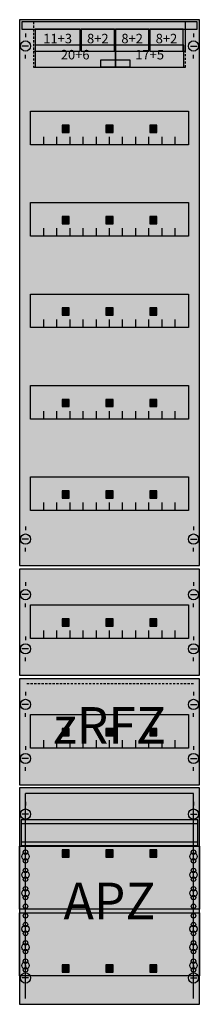
# Model space of a CAD drawing. Extents: x 0 to 25, y 0 to 135.
import ezdxf
from ezdxf.enums import TextEntityAlignment as Align

# ---------------------------------------------------------------- set-up
doc = ezdxf.new("R2010")
doc.units = 0
doc.header["$MEASUREMENT"] = 0
for name, pattern in [('L000000020000FFFFFF', [0]), ('L000000060000FFFF00', [0]), ('L014100020032000000', [0.5, 0.3, -0.2]), ('L0141000400320000FF', [0.5, 0.3, -0.2])]:
    doc.linetypes.add(name, pattern=pattern)
doc.layers.get('0').update_dxf_attribs({"linetype": 'CONTINUOUS'})
for name, color, linetype in [('1', 7, 'CONTINUOUS'), ('160', 7, 'CONTINUOUS'), ('161', 7, 'CONTINUOUS'), ('2', 7, 'CONTINUOUS'), ('29', 7, 'CONTINUOUS'), ('38', 7, 'CONTINUOUS')]:
    doc.layers.add(name, color=color, linetype=linetype)

# ---------------------------------------------------------------- blocks, each defined once
blk = doc.blocks.new('FV19A2R1')
at = {"layer": '1', "color": 7, "linetype": 'CONTINUOUS'}
for p, q in [((1, 132.9), (1, 132.4)), ((1, 132.9), (1, 132.4)), ((24, 132.9), (24, 132.4)), ((24, 132.9), (24, 132.4)), ((1.4, 131.2), (0.5, 131.2)), ((1.4, 131.2), (0.5, 131.2)), ((23.6, 131.2), (24.5, 131.2)), ((23.6, 131.2), (24.5, 131.2)), ((1, 129.5), (1, 130)), ((1, 129.5), (1, 130)), ((24, 129.5), (24, 130)), ((24, 129.5), (24, 130)), ((1, 65.5), (1, 65)), ((24, 65.5), (24, 65)), ((1.4, 63.8), (0.5, 63.8)), ((23.6, 63.8), (24.5, 63.8)), ((1, 62.1), (1, 62.6)), ((24, 62.1), (24, 62.6)), ((1, 57.9), (1, 57.4)), ((24, 57.9), (24, 57.4)), ((1.4, 56.2), (0.5, 56.2)), ((23.6, 56.2), (24.5, 56.2)), ((1, 54.5), (1, 55)), ((24, 54.5), (24, 55)), ((1, 50.5), (1, 50)), ((24, 50.5), (24, 50)), ((1.4, 48.8), (0.5, 48.8)), ((23.6, 48.8), (24.5, 48.8)), ((1, 47.1), (1, 47.6)), ((24, 47.1), (24, 47.6)), ((1, 42.9), (1, 42.4)), ((24, 42.9), (24, 42.4)), ((1.4, 41.2), (0.5, 41.2)), ((23.6, 41.2), (24.5, 41.2)), ((1, 39.5), (1, 40)), ((24, 39.5), (24, 40)), ((1, 35.5), (1, 35)), ((24, 35.5), (24, 35)), ((1.4, 33.8), (0.5, 33.8)), ((23.6, 33.8), (24.5, 33.8)), ((1, 32.1), (1, 32.6)), ((24, 32.1), (24, 32.6)), ((1, 27.9), (1, 27.4)), ((24, 27.9), (24, 27.4)), ((1.4, 26.2), (0.5, 26.2)), ((23.6, 26.2), (24.5, 26.2)), ((1, 24.5), (1, 25)), ((24, 24.5), (24, 25)), ((1, 5.5), (1, 5)), ((1, 5.5), (1, 5)), ((24, 5.5), (24, 5)), ((24, 5.5), (24, 5)), ((1.4, 3.8), (0.5, 3.8)), ((1.4, 3.8), (0.5, 3.8)), ((23.6, 3.8), (24.5, 3.8)), ((23.6, 3.8), (24.5, 3.8)), ((1, 2.1), (1, 2.6)), ((1, 2.1), (1, 2.6)), ((24, 2.1), (24, 2.6)), ((24, 2.1), (24, 2.6))]:
    blk.add_line(p, q, dxfattribs=at)
for points in [[(24.8, 60.2), (24.8, 134.8), (0.2, 134.8), (0.2, 60.2)], [(23.3, 122.3), (23.3, 117.7), (1.7, 117.7), (1.7, 122.3)], [(23.3, 109.8), (23.3, 105.2), (1.7, 105.2), (1.7, 109.8)], [(23.3, 97.3), (23.3, 92.7), (1.7, 92.7), (1.7, 97.3)], [(23.3, 84.8), (23.3, 80.2), (1.7, 80.2), (1.7, 84.8)], [(23.3, 72.3), (23.3, 67.7), (1.7, 67.7), (1.7, 72.3)], [(24.8, 45.2), (24.8, 59.7), (0.2, 59.7), (0.2, 45.2)], [(23.3, 54.8), (23.3, 50.2), (1.7, 50.2), (1.7, 54.8)], [(24.8, 30.2), (24.8, 44.7), (0.2, 44.7), (0.2, 30.2)], [(23.3, 39.8), (23.3, 35.2), (1.7, 35.2), (1.7, 39.8)], [(24.8, 0.2), (24.8, 29.8), (0.2, 29.8), (0.2, 0.2)], [(24.8, 21.8), (24.8, 13.2), (0.2, 13.2), (0.2, 21.8)], [(0.2, 4.1), (0.2, 12.7), (24.8, 12.7), (24.8, 4.1)]]:
    blk.add_lwpolyline(points, close=True, dxfattribs=at)
for points in [[(3.5, 117.7), (3.5, 118.8)], [(5.3, 117.7), (5.3, 118.8), (5.3, 118.8)], [(7.1, 117.7), (7.1, 118.8)], [(8.9, 117.7), (8.9, 118.8)], [(10.7, 117.7), (10.7, 118.8)], [(12.5, 117.7), (12.5, 118.8)], [(14.3, 117.7), (14.3, 118.8)], [(16.1, 117.7), (16.1, 118.8)], [(17.9, 117.7), (17.9, 118.8)], [(19.7, 117.7), (19.7, 118.8)], [(21.5, 117.7), (21.5, 118.8)], [(3.5, 105.2), (3.5, 106.3)], [(5.3, 105.2), (5.3, 106.3), (5.3, 106.3)], [(7.1, 105.2), (7.1, 106.3)], [(8.9, 105.2), (8.9, 106.3)], [(10.7, 105.2), (10.7, 106.3)], [(12.5, 105.2), (12.5, 106.3)], [(14.3, 105.2), (14.3, 106.3)], [(16.1, 105.2), (16.1, 106.3)], [(17.9, 105.2), (17.9, 106.3)], [(19.7, 105.2), (19.7, 106.3)], [(21.5, 105.2), (21.5, 106.3)], [(3.5, 92.7), (3.5, 93.8)], [(5.3, 92.7), (5.3, 93.8), (5.3, 93.8)], [(7.1, 92.7), (7.1, 93.8)], [(8.9, 92.7), (8.9, 93.8)], [(10.7, 92.7), (10.7, 93.8)], [(12.5, 92.7), (12.5, 93.8)], [(14.3, 92.7), (14.3, 93.8)], [(16.1, 92.7), (16.1, 93.8)], [(17.9, 92.7), (17.9, 93.8)], [(19.7, 92.7), (19.7, 93.8)], [(21.5, 92.7), (21.5, 93.8)], [(3.5, 80.2), (3.5, 81.3)], [(5.3, 80.2), (5.3, 81.3), (5.3, 81.3)], [(7.1, 80.2), (7.1, 81.3)], [(8.9, 80.2), (8.9, 81.3)], [(10.7, 80.2), (10.7, 81.3)], [(12.5, 80.2), (12.5, 81.3)], [(14.3, 80.2), (14.3, 81.3)], [(16.1, 80.2), (16.1, 81.3)], [(17.9, 80.2), (17.9, 81.3)], [(19.7, 80.2), (19.7, 81.3)], [(21.5, 80.2), (21.5, 81.3)], [(3.5, 67.7), (3.5, 68.8)], [(5.3, 67.7), (5.3, 68.8), (5.3, 68.8)], [(7.1, 67.7), (7.1, 68.8)], [(8.9, 67.7), (8.9, 68.8)], [(10.7, 67.7), (10.7, 68.8)], [(12.5, 67.7), (12.5, 68.8)], [(14.3, 67.7), (14.3, 68.8)], [(16.1, 67.7), (16.1, 68.8)], [(17.9, 67.7), (17.9, 68.8)], [(19.7, 67.7), (19.7, 68.8)], [(21.5, 67.7), (21.5, 68.8)], [(3.5, 50.2), (3.5, 51.3)], [(5.3, 50.2), (5.3, 51.3), (5.3, 51.3)], [(7.1, 50.2), (7.1, 51.3)], [(8.9, 50.2), (8.9, 51.3)], [(10.7, 50.2), (10.7, 51.3)], [(12.5, 50.2), (12.5, 51.3)], [(14.3, 50.2), (14.3, 51.3)], [(16.1, 50.2), (16.1, 51.3)], [(17.9, 50.2), (17.9, 51.3)], [(19.7, 50.2), (19.7, 51.3)], [(21.5, 50.2), (21.5, 51.3)], [(3.5, 35.2), (3.5, 36.3)], [(5.3, 35.2), (5.3, 36.3), (5.3, 36.3)], [(7.1, 35.2), (7.1, 36.3)], [(8.9, 35.2), (8.9, 36.3)], [(10.7, 35.2), (10.7, 36.3)], [(12.5, 35.2), (12.5, 36.3)], [(14.3, 35.2), (14.3, 36.3)], [(16.1, 35.2), (16.1, 36.3)], [(17.9, 35.2), (17.9, 36.3)], [(19.7, 35.2), (19.7, 36.3)], [(21.5, 35.2), (21.5, 36.3)]]:
    blk.add_lwpolyline(points, dxfattribs=at)
at = {"layer": '1', "color": 7, "linetype": 'L014100020032000000'}
blk.add_lwpolyline([(24.6, 21.9), (24.6, 25.4), (0.4, 25.4), (0.4, 21.9)], close=True, dxfattribs=at)
for points in [[(0.4, 24.9), (24.6, 24.9)], [(0.4, 22.4), (24.6, 22.4)]]:
    blk.add_lwpolyline(points, dxfattribs=at)
at = {"layer": '1', "color": 7, "linetype": 'CONTINUOUS'}
for centre, radius in [((1, 131.2), 0.7), ((1, 131.2), 0.7), ((24, 131.2), 0.7), ((24, 131.2), 0.7), ((1, 63.8), 0.7), ((24, 63.8), 0.7), ((1, 56.2), 0.7), ((24, 56.2), 0.7), ((1, 48.8), 0.7), ((24, 48.8), 0.7), ((1, 41.2), 0.7), ((24, 41.2), 0.7), ((1, 33.8), 0.7), ((24, 33.8), 0.7), ((1, 26.2), 0.7), ((24, 26.2), 0.7), ((1, 20.4), 0.5), ((1, 20.4), 0.5), ((1, 21), 0.3), ((1, 21), 0.3), ((24, 20.4), 0.5), ((24, 21), 0.3), ((1, 19.8), 0.3), ((1, 19.8), 0.3), ((24, 19.8), 0.3), ((1, 17.9), 0.5), ((1, 17.9), 0.5), ((1, 18.5), 0.3), ((1, 18.5), 0.3), ((1, 17.3), 0.3), ((1, 17.3), 0.3), ((24, 17.9), 0.5), ((24, 18.5), 0.3), ((24, 17.3), 0.3), ((1, 16), 0.3), ((1, 16), 0.3), ((24, 16), 0.3), ((1, 15.4), 0.5), ((1, 15.4), 0.5), ((1, 14.8), 0.3), ((1, 14.8), 0.3), ((24, 15.4), 0.5), ((24, 14.8), 0.3), ((1, 13.6), 0.3), ((1, 13.6), 0.3), ((24, 13.6), 0.3), ((1, 12.3), 0.3), ((24, 12.3), 0.3), ((24, 12.3), 0.3), ((1, 10.5), 0.5), ((1, 11.1), 0.3), ((24, 10.5), 0.5), ((24, 10.5), 0.5), ((24, 11.1), 0.3), ((24, 11.1), 0.3), ((1, 9.9), 0.3), ((24, 9.9), 0.3), ((24, 9.9), 0.3), ((1, 8), 0.5), ((1, 8.6), 0.3), ((24, 8), 0.5), ((24, 8), 0.5), ((24, 8.6), 0.3), ((24, 8.6), 0.3), ((1, 7.4), 0.3), ((24, 7.4), 0.3), ((24, 7.4), 0.3), ((1, 5.5), 0.5), ((1, 6.1), 0.3), ((24, 5.5), 0.5), ((24, 5.5), 0.5), ((24, 6.1), 0.3), ((24, 6.1), 0.3), ((1, 3.8), 0.7), ((1, 3.8), 0.7), ((1, 4.9), 0.3), ((24, 3.8), 0.7), ((24, 3.8), 0.7), ((24, 4.9), 0.3), ((24, 4.9), 0.3)]:
    blk.add_circle(centre, radius, dxfattribs=at)
at = {"layer": '1', "color": 255, "linetype": 'CONTINUOUS'}
for points in [[(24.8, 60.2), (24.8, 134.8), (0.2, 60.2), (0.2, 134.8)], [(24.8, 45.2), (24.8, 59.7), (0.2, 45.2), (0.2, 59.7)], [(24.8, 30.2), (24.8, 44.7), (0.2, 30.2), (0.2, 44.7)], [(24.8, 0.2), (24.8, 29.8), (0.2, 0.2), (0.2, 29.8)]]:
    blk.add_solid(points, dxfattribs=at)
at = {"layer": '160', "color": 1, "linetype": 'L0141000400320000FF'}
blk.add_line((24, 44), (1, 44), dxfattribs=at)
at = {"layer": '161', "color": 4, "linetype": 'L000000060000FFFF00'}
for p, q in [((24, 29), (1, 29)), ((1, 1), (1, 29)), ((24, 1), (24, 29))]:
    blk.add_line(p, q, dxfattribs=at)
at = {"layer": '161', "color": 7, "linetype": 'CONTINUOUS'}
for points in [[(8.5, 130.5), (8.5, 133.5), (2.3, 133.5), (2.3, 130.5)], [(13.2, 130.5), (13.2, 133.5), (8.6, 133.5), (8.6, 130.5)], [(17.9, 130.5), (17.9, 133.5), (13.3, 133.5), (13.3, 130.5)], [(22.6, 130.5), (22.6, 133.5), (18, 133.5), (18, 130.5)], [(13.3, 128.3), (13.3, 131.3), (2.3, 131.3), (2.3, 128.3)], [(22.7, 128.3), (22.7, 131.3), (13.3, 131.3), (13.3, 128.3)], [(15.3, 129.3), (15.3, 128.3), (11.3, 128.3), (11.3, 129.3)], [(7, 119.4), (7, 120.4), (6, 120.4), (6, 119.4)], [(13, 119.4), (13, 120.4), (12, 120.4), (12, 119.4)], [(19, 119.4), (19, 120.4), (18, 120.4), (18, 119.4)], [(7, 106.9), (7, 107.9), (6, 107.9), (6, 106.9)], [(13, 106.9), (13, 107.9), (12, 107.9), (12, 106.9)], [(19, 106.9), (19, 107.9), (18, 107.9), (18, 106.9)], [(7, 94.4), (7, 95.4), (6, 95.4), (6, 94.4)], [(13, 94.4), (13, 95.4), (12, 95.4), (12, 94.4)], [(19, 94.4), (19, 95.4), (18, 95.4), (18, 94.4)], [(7, 81.9), (7, 82.9), (6, 82.9), (6, 81.9)], [(13, 81.9), (13, 82.9), (12, 82.9), (12, 81.9)], [(19, 81.9), (19, 82.9), (18, 82.9), (18, 81.9)], [(7, 69.4), (7, 70.4), (6, 70.4), (6, 69.4)], [(13, 69.4), (13, 70.4), (12, 70.4), (12, 69.4)], [(19, 69.4), (19, 70.4), (18, 70.4), (18, 69.4)], [(7, 51.9), (7, 52.9), (6, 52.9), (6, 51.9)], [(13, 51.9), (13, 52.9), (12, 52.9), (12, 51.9)], [(19, 51.9), (19, 52.9), (18, 52.9), (18, 51.9)], [(7, 36.9), (7, 37.9), (6, 37.9), (6, 36.9)], [(13, 36.9), (13, 37.9), (12, 37.9), (12, 36.9)], [(19, 36.9), (19, 37.9), (18, 37.9), (18, 36.9)], [(7, 20.3), (7, 21.3), (6, 21.3), (6, 20.3)], [(13, 20.3), (13, 21.3), (12, 21.3), (12, 20.3)], [(19, 20.3), (19, 21.3), (18, 21.3), (18, 20.3)], [(7, 4.6), (7, 5.6), (6, 5.6), (6, 4.6)], [(13, 4.6), (13, 5.6), (12, 5.6), (12, 4.6)], [(19, 4.6), (19, 5.6), (18, 5.6), (18, 4.6)]]:
    blk.add_lwpolyline(points, close=True, dxfattribs=at)
at = {"layer": '161', "color": 5, "linetype": 'CONTINUOUS'}
for points in [[(8.5, 130.5), (8.5, 133.5), (2.3, 130.5), (2.3, 133.5)], [(13.2, 130.5), (13.2, 133.5), (8.6, 130.5), (8.6, 133.5)], [(17.9, 130.5), (17.9, 133.5), (13.3, 130.5), (13.3, 133.5)], [(22.6, 130.5), (22.6, 133.5), (18, 130.5), (18, 133.5)]]:
    blk.add_solid(points, dxfattribs=at)
at = {"layer": '161', "color": 3, "linetype": 'CONTINUOUS'}
for points in [[(13.3, 128.3), (13.3, 131.3), (2.3, 128.3), (2.3, 131.3)], [(22.7, 128.3), (22.7, 131.3), (13.3, 128.3), (13.3, 131.3)]]:
    blk.add_solid(points, dxfattribs=at)
at = {"layer": '161', "color": 7, "linetype": 'CONTINUOUS'}
blk.add_solid([(15.3, 129.3), (15.3, 128.3), (11.3, 129.3), (11.3, 128.3)], dxfattribs=at)
at = {"layer": '161', "color": 255, "linetype": 'CONTINUOUS'}
for points in [[(7, 119.4), (7, 120.4), (6, 119.4), (6, 120.4)], [(13, 119.4), (13, 120.4), (12, 119.4), (12, 120.4)], [(19, 119.4), (19, 120.4), (18, 119.4), (18, 120.4)], [(7, 106.9), (7, 107.9), (6, 106.9), (6, 107.9)], [(13, 106.9), (13, 107.9), (12, 106.9), (12, 107.9)], [(19, 106.9), (19, 107.9), (18, 106.9), (18, 107.9)], [(7, 94.4), (7, 95.4), (6, 94.4), (6, 95.4)], [(13, 94.4), (13, 95.4), (12, 94.4), (12, 95.4)], [(19, 94.4), (19, 95.4), (18, 94.4), (18, 95.4)], [(7, 81.9), (7, 82.9), (6, 81.9), (6, 82.9)], [(13, 81.9), (13, 82.9), (12, 81.9), (12, 82.9)], [(19, 81.9), (19, 82.9), (18, 81.9), (18, 82.9)], [(7, 69.4), (7, 70.4), (6, 69.4), (6, 70.4)], [(13, 69.4), (13, 70.4), (12, 69.4), (12, 70.4)], [(19, 69.4), (19, 70.4), (18, 69.4), (18, 70.4)], [(7, 51.9), (7, 52.9), (6, 51.9), (6, 52.9)], [(13, 51.9), (13, 52.9), (12, 51.9), (12, 52.9)], [(19, 51.9), (19, 52.9), (18, 51.9), (18, 52.9)], [(7, 36.9), (7, 37.9), (6, 36.9), (6, 37.9)], [(13, 36.9), (13, 37.9), (12, 36.9), (12, 37.9)], [(19, 36.9), (19, 37.9), (18, 36.9), (18, 37.9)], [(7, 20.3), (7, 21.3), (6, 20.3), (6, 21.3)], [(13, 20.3), (13, 21.3), (12, 20.3), (12, 21.3)], [(19, 20.3), (19, 21.3), (18, 20.3), (18, 21.3)], [(7, 4.6), (7, 5.6), (6, 4.6), (6, 5.6)], [(13, 4.6), (13, 5.6), (12, 4.6), (12, 5.6)], [(19, 4.6), (19, 5.6), (18, 4.6), (18, 5.6)]]:
    blk.add_solid(points, dxfattribs=at)
at = {"layer": '2', "color": 7, "linetype": 'L014100020032000000'}
for points in [[(22.9, 130.5), (22.9, 134.5), (2.1, 134.5), (2.1, 130.5)], [(22.9, 128.3), (22.9, 134.5), (2.1, 134.5), (2.1, 128.3)]]:
    blk.add_lwpolyline(points, close=True, dxfattribs=at)
at = {"layer": '29', "color": 7, "linetype": 'CONTINUOUS'}
for points in [[(24.8, 60.2), (24.8, 134.8), (0.2, 134.8), (0.2, 60.2)], [(23.3, 122.3), (23.3, 117.7), (1.7, 117.7), (1.7, 122.3)], [(23.3, 109.8), (23.3, 105.2), (1.7, 105.2), (1.7, 109.8)], [(23.3, 97.3), (23.3, 92.7), (1.7, 92.7), (1.7, 97.3)], [(23.3, 84.8), (23.3, 80.2), (1.7, 80.2), (1.7, 84.8)], [(23.3, 72.3), (23.3, 67.7), (1.7, 67.7), (1.7, 72.3)], [(24.8, 45.2), (24.8, 59.7), (0.2, 59.7), (0.2, 45.2)], [(23.3, 54.8), (23.3, 50.2), (1.7, 50.2), (1.7, 54.8)], [(24.8, 30.2), (24.8, 44.7), (0.2, 44.7), (0.2, 30.2)], [(23.3, 39.8), (23.3, 35.2), (1.7, 35.2), (1.7, 39.8)], [(24.8, 0.2), (24.8, 29.8), (0.2, 29.8), (0.2, 0.2)], [(24.6, 21.9), (24.6, 25.4), (0.4, 25.4), (0.4, 21.9)], [(24.8, 21.8), (24.8, 13.2), (0.2, 13.2), (0.2, 21.8)], [(0.2, 4.1), (0.2, 12.7), (24.8, 12.7), (24.8, 4.1)]]:
    blk.add_lwpolyline(points, close=True, dxfattribs=at)
for points in [[(3.5, 117.7), (3.5, 118.8)], [(5.3, 117.7), (5.3, 118.8), (5.3, 118.8)], [(7.1, 117.7), (7.1, 118.8)], [(8.9, 117.7), (8.9, 118.8)], [(10.7, 117.7), (10.7, 118.8)], [(12.5, 117.7), (12.5, 118.8)], [(14.3, 117.7), (14.3, 118.8)], [(16.1, 117.7), (16.1, 118.8)], [(17.9, 117.7), (17.9, 118.8)], [(19.7, 117.7), (19.7, 118.8)], [(21.5, 117.7), (21.5, 118.8)], [(3.5, 105.2), (3.5, 106.3)], [(5.3, 105.2), (5.3, 106.3), (5.3, 106.3)], [(7.1, 105.2), (7.1, 106.3)], [(8.9, 105.2), (8.9, 106.3)], [(10.7, 105.2), (10.7, 106.3)], [(12.5, 105.2), (12.5, 106.3)], [(14.3, 105.2), (14.3, 106.3)], [(16.1, 105.2), (16.1, 106.3)], [(17.9, 105.2), (17.9, 106.3)], [(19.7, 105.2), (19.7, 106.3)], [(21.5, 105.2), (21.5, 106.3)], [(3.5, 92.7), (3.5, 93.8)], [(5.3, 92.7), (5.3, 93.8), (5.3, 93.8)], [(7.1, 92.7), (7.1, 93.8)], [(8.9, 92.7), (8.9, 93.8)], [(10.7, 92.7), (10.7, 93.8)], [(12.5, 92.7), (12.5, 93.8)], [(14.3, 92.7), (14.3, 93.8)], [(16.1, 92.7), (16.1, 93.8)], [(17.9, 92.7), (17.9, 93.8)], [(19.7, 92.7), (19.7, 93.8)], [(21.5, 92.7), (21.5, 93.8)], [(3.5, 80.2), (3.5, 81.3)], [(5.3, 80.2), (5.3, 81.3), (5.3, 81.3)], [(7.1, 80.2), (7.1, 81.3)], [(8.9, 80.2), (8.9, 81.3)], [(10.7, 80.2), (10.7, 81.3)], [(12.5, 80.2), (12.5, 81.3)], [(14.3, 80.2), (14.3, 81.3)], [(16.1, 80.2), (16.1, 81.3)], [(17.9, 80.2), (17.9, 81.3)], [(19.7, 80.2), (19.7, 81.3)], [(21.5, 80.2), (21.5, 81.3)], [(3.5, 67.7), (3.5, 68.8)], [(5.3, 67.7), (5.3, 68.8), (5.3, 68.8)], [(7.1, 67.7), (7.1, 68.8)], [(8.9, 67.7), (8.9, 68.8)], [(10.7, 67.7), (10.7, 68.8)], [(12.5, 67.7), (12.5, 68.8)], [(14.3, 67.7), (14.3, 68.8)], [(16.1, 67.7), (16.1, 68.8)], [(17.9, 67.7), (17.9, 68.8)], [(19.7, 67.7), (19.7, 68.8)], [(21.5, 67.7), (21.5, 68.8)], [(3.5, 50.2), (3.5, 51.3)], [(5.3, 50.2), (5.3, 51.3), (5.3, 51.3)], [(7.1, 50.2), (7.1, 51.3)], [(8.9, 50.2), (8.9, 51.3)], [(10.7, 50.2), (10.7, 51.3)], [(12.5, 50.2), (12.5, 51.3)], [(14.3, 50.2), (14.3, 51.3)], [(16.1, 50.2), (16.1, 51.3)], [(17.9, 50.2), (17.9, 51.3)], [(19.7, 50.2), (19.7, 51.3)], [(21.5, 50.2), (21.5, 51.3)], [(3.5, 35.2), (3.5, 36.3)], [(5.3, 35.2), (5.3, 36.3), (5.3, 36.3)], [(7.1, 35.2), (7.1, 36.3)], [(8.9, 35.2), (8.9, 36.3)], [(10.7, 35.2), (10.7, 36.3)], [(12.5, 35.2), (12.5, 36.3)], [(14.3, 35.2), (14.3, 36.3)], [(16.1, 35.2), (16.1, 36.3)], [(17.9, 35.2), (17.9, 36.3)], [(19.7, 35.2), (19.7, 36.3)], [(21.5, 35.2), (21.5, 36.3)], [(0.4, 24.9), (24.6, 24.9)], [(0.4, 22.4), (24.6, 22.4)]]:
    blk.add_lwpolyline(points, dxfattribs=at)
for centre, radius in [((1, 20.4), 0.5), ((1, 20.4), 0.5), ((1, 21), 0.3), ((1, 21), 0.3), ((24, 20.4), 0.5), ((24, 21), 0.3), ((1, 19.8), 0.3), ((1, 19.8), 0.3), ((24, 19.8), 0.3), ((1, 17.9), 0.5), ((1, 17.9), 0.5), ((1, 18.5), 0.3), ((1, 18.5), 0.3), ((1, 17.3), 0.3), ((1, 17.3), 0.3), ((24, 17.9), 0.5), ((24, 18.5), 0.3), ((24, 17.3), 0.3), ((1, 16), 0.3), ((1, 16), 0.3), ((24, 16), 0.3), ((1, 15.4), 0.5), ((1, 15.4), 0.5), ((1, 14.8), 0.3), ((1, 14.8), 0.3), ((24, 15.4), 0.5), ((24, 14.8), 0.3), ((1, 13.6), 0.3), ((1, 13.6), 0.3), ((24, 13.6), 0.3), ((1, 12.3), 0.3), ((24, 12.3), 0.3), ((24, 12.3), 0.3), ((1, 10.5), 0.5), ((1, 11.1), 0.3), ((24, 10.5), 0.5), ((24, 10.5), 0.5), ((24, 11.1), 0.3), ((24, 11.1), 0.3), ((1, 9.9), 0.3), ((24, 9.9), 0.3), ((24, 9.9), 0.3), ((1, 8), 0.5), ((1, 8.6), 0.3), ((24, 8), 0.5), ((24, 8), 0.5), ((24, 8.6), 0.3), ((24, 8.6), 0.3), ((1, 7.4), 0.3), ((24, 7.4), 0.3), ((24, 7.4), 0.3), ((1, 5.5), 0.5), ((1, 6.1), 0.3), ((24, 5.5), 0.5), ((24, 5.5), 0.5), ((24, 6.1), 0.3), ((24, 6.1), 0.3), ((1, 4.9), 0.3), ((24, 4.9), 0.3), ((24, 4.9), 0.3)]:
    blk.add_circle(centre, radius, dxfattribs=at)
at = {"layer": '29', "color": 255, "linetype": 'CONTINUOUS'}
for points in [[(24.8, 60.2), (24.8, 134.8), (0.2, 60.2), (0.2, 134.8)], [(24.8, 45.2), (24.8, 59.7), (0.2, 45.2), (0.2, 59.7)], [(24.8, 30.2), (24.8, 44.7), (0.2, 30.2), (0.2, 44.7)], [(24.8, 0.2), (24.8, 29.8), (0.2, 0.2), (0.2, 29.8)]]:
    blk.add_solid(points, dxfattribs=at)
at = {"layer": '38', "color": 7, "linetype": 'CONTINUOUS'}
for points in [[(24.5, 133.5), (24.5, 134.5), (0.5, 134.5), (0.5, 133.5)], [(8.5, 130.5), (8.5, 133.5), (2.3, 133.5), (2.3, 130.5)], [(13.2, 130.5), (13.2, 133.5), (8.6, 133.5), (8.6, 130.5)], [(17.9, 130.5), (17.9, 133.5), (13.3, 133.5), (13.3, 130.5)], [(22.6, 130.5), (22.6, 133.5), (18, 133.5), (18, 130.5)], [(13.3, 128.3), (13.3, 131.3), (2.3, 131.3), (2.3, 128.3)], [(22.7, 128.3), (22.7, 131.3), (13.3, 131.3), (13.3, 128.3)]]:
    blk.add_lwpolyline(points, close=True, dxfattribs=at)
at = {"layer": '38', "color": 255, "linetype": 'CONTINUOUS'}
blk.add_solid([(24.5, 133.5), (24.5, 134.5), (0.5, 133.5), (0.5, 134.5)], dxfattribs=at)
at = {"layer": '38', "color": 7, "linetype": 'CONTINUOUS'}
for points in [[(8.5, 130.5), (8.5, 133.5), (2.3, 130.5), (2.3, 133.5)], [(13.2, 130.5), (13.2, 133.5), (8.6, 130.5), (8.6, 133.5)], [(17.9, 130.5), (17.9, 133.5), (13.3, 130.5), (13.3, 133.5)], [(22.6, 130.5), (22.6, 133.5), (18, 130.5), (18, 133.5)], [(13.3, 128.3), (13.3, 131.3), (2.3, 128.3), (2.3, 131.3)], [(22.7, 128.3), (22.7, 131.3), (13.3, 128.3), (13.3, 131.3)]]:
    blk.add_solid(points, dxfattribs=at)
at = {"layer": '1', "color": 7, "linetype": 'CONTINUOUS'}
for s, p in [('zRFZ', (12.5, 35.83)), ('APZ', (12.5, 11.83))]:
    blk.add_text(s, height=5, dxfattribs=at).set_placement(p, align=Align.CENTER)
at = {"layer": '161', "color": 255, "linetype": 'L000000020000FFFFFF'}
for s, p in [('11+3', (5.4, 131.57)), ('8+2', (10.9, 131.57)), ('8+2', (15.6, 131.57)), ('8+2', (20.3, 131.57)), ('20+6', (7.8, 129.37)), ('17+5', (18, 129.37))]:
    blk.add_text(s, height=1.3, dxfattribs=at).set_placement(p, align=Align.CENTER)
at = {"layer": '29', "color": 7, "linetype": 'CONTINUOUS'}
for s, p in [('zRFZ', (12.5, 35.83)), ('APZ', (12.5, 11.83))]:
    blk.add_text(s, height=5, dxfattribs=at).set_placement(p, align=Align.CENTER)

msp = doc.modelspace()

# ---------------------------------------------------------------- block references
msp.add_blockref('FV19A2R1', (0, 0))

doc.saveas('drawing.dxf')
